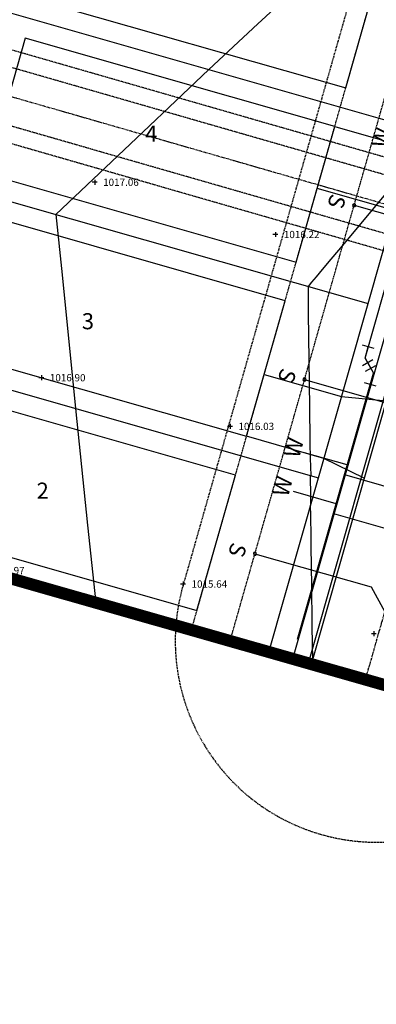
# Model space of a CAD drawing. Units: feet. Extents: x 2161535 to 2185400, y 13785165 to 13789503.
# Drawn here: x 2161880 to 2161969, y 13787958 to 13788202 of the extents above; entities that cross this region are included whole.
import ezdxf
from ezdxf.enums import TextEntityAlignment as Align

# ---------------------------------------------------------------- set-up
doc = ezdxf.new("R2010")
doc.units = ezdxf.units.FT
doc.header["$MEASUREMENT"] = 0
for name, pattern in [('DASHED2', [0.375, 0.25, -0.125]), ('HIDDEN2', [0.1875, 0.125, -0.0625]), ('MP1150000$0$CENTER2', [1.125, 0.75, -0.125, 0.125, -0.125]), ('PHANTOM2', [1.25, 0.625, -0.125, 0.125, -0.125, 0.125, -0.125])]:
    doc.linetypes.add(name, pattern=pattern)
for name, color, linetype in [('0-NPLT', 190, 'Continuous'), ('CP-TOPO-MAJR', 5, 'Continuous'), ('CP-TOPO-MINR', 4, 'Continuous'), ('CPBD1-U11', 6, 'Continuous'), ('CPDW1-U11', 1, 'Continuous'), ('CPEL10-U11', 2, 'HIDDEN2'), ('CPHP1-U11', 2, 'Continuous'), ('CPLT1-U11', 3, 'Continuous'), ('CPPW1-U11', 5, 'Continuous'), ('CPPW2-U11', 2, 'Continuous'), ('CPPW8-U11', 2, 'Continuous'), ('CPRD1-U11', 1, 'PHANTOM2'), ('CPRD10-U11', 4, 'Continuous'), ('CPRD6-U11', 2, 'Continuous'), ('CPRD9-U11', 1, 'Continuous'), ('CPSB10-U11', 1, 'HIDDEN2'), ('CPSN6-U11', 1, 'DASHED2'), ('CPSN8-U11', 3, 'Continuous'), ('CPSW1-U11', 253, 'Continuous'), ('MP1150000$0$CTSD1-U6', 1, 'MP1150000$0$CENTER2'), ('MP1150000$0$CTSD6-U6', 3, 'HIDDEN2'), ('VE-TOPO-PNTS', 2, 'Continuous')]:
    doc.layers.add(name, color=color, linetype=linetype)
doc.layers.add('CPLT3-U11', color=21, linetype='Continuous', plot=False)
doc.styles.add('A_PD-DIMS', font='simplex.shx')
doc.styles.add('SIMPLEX', font='simplex.shx')
doc.styles.add('WATER', font='simplex.shx', dxfattribs={"height": 3.7239e-08})

# ---------------------------------------------------------------- blocks, each defined once
blk = doc.blocks.new('*U6', base_point=(2161870.709, 13788065.63, 1016.972))
at = {"layer": 'VE-TOPO-PNTS', "color": 51, "insert": (2161872.809, 13788065.63, 1016.972), "char_height": 1.8, "attachment_point": 4, "style": 'SIMPLEX'}
blk.add_mtext('{\\C51;1016.97}', dxfattribs=at)
blk = doc.blocks.new('*U30', base_point=(2161921.0581, 13788062.2902, 1015.639))
at = {"layer": 'VE-TOPO-PNTS', "color": 51, "insert": (2161923.1581, 13788062.2902, 1015.639), "char_height": 1.8, "attachment_point": 4, "style": 'SIMPLEX'}
blk.add_mtext('{\\C51;1015.64}', dxfattribs=at)
blk = doc.blocks.new('*U1106', base_point=(2161885.849, 13788113.52, 1016.899))
at = {"layer": 'VE-TOPO-PNTS', "color": 51, "insert": (2161887.949, 13788113.52, 1016.899), "char_height": 1.8, "attachment_point": 4, "style": 'SIMPLEX'}
blk.add_mtext('{\\C51;1016.90}', dxfattribs=at)
blk = doc.blocks.new('*U1108', base_point=(2161899.087, 13788162.048, 1017.059))
at = {"layer": 'VE-TOPO-PNTS', "color": 51, "insert": (2161901.187, 13788162.048, 1017.059), "char_height": 1.8, "attachment_point": 4, "style": 'SIMPLEX'}
blk.add_mtext('{\\C51;1017.06}', dxfattribs=at)
blk = doc.blocks.new('*U1164', base_point=(2161944.01, 13788149.083, 1016.218))
at = {"layer": 'VE-TOPO-PNTS', "color": 51, "insert": (2161946.11, 13788149.083, 1016.218), "char_height": 1.8, "attachment_point": 4, "style": 'SIMPLEX'}
blk.add_mtext('{\\C51;1016.22}', dxfattribs=at)
blk = doc.blocks.new('*U1166', base_point=(2161932.725, 13788101.428, 1016.032))
at = {"layer": 'VE-TOPO-PNTS', "color": 51, "insert": (2161934.825, 13788101.428, 1016.032), "char_height": 1.8, "attachment_point": 4, "style": 'SIMPLEX'}
blk.add_mtext('{\\C51;1016.03}', dxfattribs=at)
blk = doc.blocks.new('A$C7c5d943b')
at = {"layer": 'MP1150000$0$CTSD1-U6'}
blk.add_lwpolyline([(2162931.91, 13788918.9), (2162810.69, 13788063.95, -0.414214), (2162697.65, 13787978.98), (2162487.12, 13788008.83, -0.034723), (2162481.69, 13788009.99), (2161704.26, 13788233.28, 0.065203), (2161697.84, 13788234.24), (2161568.46, 13788236.73)], format="xyb", dxfattribs=at)
at = {"layer": 'MP1150000$0$CTSD6-U6'}
for points in [[(2162132.23, 13788122.01), (2161872.72, 13788196.55)], [(2162131.07, 13788117.98), (2161871.56, 13788192.51)], [(2162127.2, 13788104.52), (2161867.69, 13788179.05)], [(2162126.04, 13788100.48), (2161866.53, 13788175.02)]]:
    blk.add_lwpolyline(points, dxfattribs=at)

msp = doc.modelspace()

# ---------------------------------------------------------------- linework, layer by layer
for p, q in [((2161899.09, 13788162.65, 1017.06), (2161899.09, 13788161.45, 1017.06)), ((2161899.69, 13788162.05, 1017.06), (2161898.49, 13788162.05, 1017.06)), ((2161944.61, 13788149.08, 1016.22), (2161943.41, 13788149.08, 1016.22)), ((2161944.01, 13788149.68, 1016.22), (2161944.01, 13788148.48, 1016.22)), ((2161886.45, 13788113.52, 1016.9), (2161885.25, 13788113.52, 1016.9)), ((2161885.85, 13788114.12, 1016.9), (2161885.85, 13788112.92, 1016.9)), ((2161933.33, 13788101.43, 1016.03), (2161932.12, 13788101.43, 1016.03)), ((2161932.73, 13788102.03, 1016.03), (2161932.73, 13788100.83, 1016.03)), ((2161921.66, 13788062.29, 1015.64), (2161920.46, 13788062.29, 1015.64)), ((2161921.06, 13788062.89, 1015.64), (2161921.06, 13788061.69, 1015.64)), ((2161969.06, 13788049.95, 1014.39), (2161967.86, 13788049.95, 1014.39)), ((2161968.46, 13788050.55, 1014.39), (2161968.46, 13788049.35, 1014.39))]:
    msp.add_line(p, q)
at = {"const_width": 3}
msp.add_lwpolyline([(2161666.56, 13788135.72), (2161714.65, 13788122.02), (2161711.56, 13788111.17), (2161942.37, 13788045.41), (2161990.46, 13788031.71), (2161989.77, 13788029.3), (2162114.8, 13787993.68), (2162107.58, 13787968.35), (2162299.92, 13787913.55), (2162348.01, 13787899.85), (2162345.5, 13787891.04), (2162759.18, 13787832.39), (2162765.6, 13787877.7), (2162815.1, 13787870.68), (2162933.92, 13787853.83), (2162966.08, 13787849.28), (2163071.53, 13788594.05), (2163142.66, 13789096.46), (2161918.79, 13789501.05), (2161766.85, 13788972.02), (2161537.24, 13788172.57)], close=True, dxfattribs=at)
at = {"layer": 'CP-TOPO-MAJR', "color": 5}
for p, q in [((2161966, 13788225.84, 1015), (2161939.68, 13788201.36, 1015)), ((2161939.68, 13788201.36, 1015), (2161927.43, 13788190.04, 1015)), ((2161927.43, 13788190.04, 1015), (2161911.05, 13788174.53, 1015)), ((2161911.05, 13788174.53, 1015), (2161889.45, 13788154.07, 1015)), ((2161889.45, 13788154.07, 1015), (2161891.01, 13788139.03, 1015)), ((2161891.01, 13788139.03, 1015), (2161894.31, 13788105.89, 1015)), ((2161894.31, 13788105.89, 1015), (2161897.33, 13788076.93, 1015)), ((2161897.33, 13788076.93, 1015), (2161899.41, 13788057.65, 1015))]:
    msp.add_line(p, q, dxfattribs=at)
at = {"layer": 'CP-TOPO-MINR', "color": 4}
for p, q in [((2161971.79, 13788159.65, 1014), (2161961.06, 13788146.85, 1014)), ((2161961.06, 13788146.85, 1014), (2161957.81, 13788142.99, 1014)), ((2161957.81, 13788142.99, 1014), (2161955.66, 13788140.43, 1014)), ((2161955.66, 13788140.43, 1014), (2161954.13, 13788138.61, 1014)), ((2161954.13, 13788138.61, 1014), (2161952.99, 13788137.25, 1014)), ((2161952.99, 13788137.25, 1014), (2161952.12, 13788136.19, 1014)), ((2161952.12, 13788136.19, 1014), (2161952.12, 13788134.93, 1014)), ((2161952.12, 13788134.93, 1014), (2161952.12, 13788134.66, 1014)), ((2161952.12, 13788134.66, 1014), (2161952.13, 13788133.45, 1014)), ((2161952.13, 13788133.45, 1014), (2161952.16, 13788131.67, 1014)), ((2161952.16, 13788131.67, 1014), (2161952.18, 13788129.52, 1014)), ((2161952.18, 13788129.52, 1014), (2161952.47, 13788106.22, 1014)), ((2161952.47, 13788106.22, 1014), (2161952.5, 13788103.59, 1014)), ((2161952.5, 13788103.59, 1014), (2161952.54, 13788100.65, 1014)), ((2161952.54, 13788100.65, 1014), (2161952.58, 13788097.32, 1014)), ((2161952.58, 13788097.32, 1014), (2161952.62, 13788093.53, 1014)), ((2161952.62, 13788093.53, 1014), (2161952.78, 13788089.23, 1014)), ((2161952.78, 13788089.23, 1014), (2161952.68, 13788089.18, 1014)), ((2161952.68, 13788089.18, 1014), (2161952.74, 13788084.12, 1014)), ((2161952.74, 13788084.12, 1014), (2161952.77, 13788081.89, 1014))]:
    msp.add_line(p, q, dxfattribs=at)
at = {"layer": 'CP-TOPO-MINR', "color": 4, "elevation": 1014, "flags": 128}
msp.add_lwpolyline([(2161952.95, 13788042.39), (2161952.97, 13788042.45), (2161953.3, 13788043.61), (2161953.28, 13788044.99), (2161953.26, 13788046.22), (2161953.25, 13788047.41), (2161953.18, 13788051.82), (2161953.17, 13788052.63), (2161953.12, 13788056.37), (2161953.1, 13788057.85), (2161953.06, 13788060.92), (2161953.03, 13788063.07), (2161952.99, 13788065.48), (2161952.96, 13788068.29), (2161952.93, 13788070.03), (2161952.88, 13788073.51), (2161952.87, 13788074.58), (2161952.81, 13788078.73), (2161952.8, 13788079.14), (2161952.77, 13788081.89)], dxfattribs=at)
at = {"layer": 'CPBD1-U11'}
for p, q in [((2161711.56, 13788111.17), (2161942.37, 13788045.41)), ((2161942.37, 13788045.41), (2161990.46, 13788031.71))]:
    msp.add_line(p, q, dxfattribs=at)
at = {"layer": 'CPDW1-U11'}
for p, q in [((2161954.37, 13788160.53), (2161958.76, 13788175.91)), ((2161958.76, 13788175.91), (2161977.99, 13788170.43)), ((2161973.61, 13788155.05), (2161954.37, 13788160.53)), ((2161936.84, 13788098.98), (2161941.22, 13788114.36)), ((2161941.22, 13788114.36), (2161960.46, 13788108.88)), ((2161960.46, 13788108.88), (2161971.58, 13788107.79)), ((2161956.07, 13788093.5), (2161936.84, 13788098.98)), ((2161966.1, 13788088.56), (2161956.07, 13788093.5))]:
    msp.add_line(p, q, dxfattribs=at)
at = {"layer": 'CPEL10-U11'}
msp.add_line((2161932.75, 13788048.15), (2162080.04, 13788565.08), dxfattribs=at)
at = {"layer": 'CPHP1-U11'}
for p, q in [((2161961.5, 13788185.53), (2161971.09, 13788219.19)), ((2161884.56, 13788207.45), (2161961.5, 13788185.53)), ((2161881.82, 13788197.83), (2161872.23, 13788164.17)), ((2161958.76, 13788175.91), (2161881.82, 13788197.83)), ((2161949.17, 13788142.25), (2161958.76, 13788175.91)), ((2161872.23, 13788164.17), (2161949.17, 13788142.25)), ((2161946.43, 13788132.64), (2161869.49, 13788154.56)), ((2161936.84, 13788098.98), (2161946.43, 13788132.64)), ((2161859.9, 13788120.9), (2161936.84, 13788098.98)), ((2161934.1, 13788089.36), (2161857.16, 13788111.28)), ((2161924.51, 13788055.7), (2161934.1, 13788089.36)), ((2161847.57, 13788077.62), (2161924.51, 13788055.7))]:
    msp.add_line(p, q, dxfattribs=at)
at = {"layer": 'CPLT1-U11'}
for p, q in [((2161748.55, 13788241.01), (2161979.36, 13788175.24)), ((2161736.22, 13788197.73), (2161967.03, 13788131.96)), ((2161723.89, 13788154.45), (2161954.7, 13788088.69)), ((2161711.56, 13788111.17), (2161942.37, 13788045.41))]:
    msp.add_line(p, q, dxfattribs=at)
at = {"layer": 'CPPW1-U11'}
for p, q in [((2161966.29, 13788118.39), (2161973.5, 13788143.72)), ((2161966.29, 13788118.39), (2161968.35, 13788114.68)), ((2161949.51, 13788048.57), (2161968.35, 13788114.68))]:
    msp.add_line(p, q, dxfattribs=at)
at = {"layer": 'CPPW2-U11'}
for p, q in [((2161968.52, 13788120.76), (2161965.63, 13788121.58)), ((2161966.29, 13788118.39), (2161967.08, 13788121.17)), ((2161967.69, 13788115.87), (2161966.29, 13788118.39)), ((2161968.2, 13788117.92), (2161965.69, 13788116.49)), ((2161966.44, 13788115.15), (2161968.94, 13788116.58)), ((2161966.94, 13788117.21), (2161968.35, 13788114.68)), ((2161968.35, 13788114.68), (2161967.56, 13788111.91)), ((2161966.11, 13788112.32), (2161969, 13788111.5))]:
    msp.add_line(p, q, dxfattribs=at)
at = {"layer": 'CPPW8-U11'}
for p, q in [((2161961.84, 13788091.85), (2161951.26, 13788094.87)), ((2161961.16, 13788089.45), (2162008.28, 13788076.02)), ((2161959.1, 13788082.23), (2161948.52, 13788085.25)), ((2161958.42, 13788079.83), (2162005.54, 13788066.4))]:
    msp.add_line(p, q, dxfattribs=at)
at = {"layer": 'CPRD1-U11'}
msp.add_line((2161966.41, 13788038.56), (2162138.91, 13788643.97), dxfattribs=at)
at = {"layer": 'CPRD10-U11'}
msp.add_line((2161942.37, 13788045.41), (2162089.65, 13788562.34), dxfattribs=at)
at = {"layer": 'CPRD6-U11'}
msp.add_line((2161952.95, 13788042.39), (2162100.23, 13788559.32), dxfattribs=at)
at = {"layer": 'CPRD9-U11'}
msp.add_line((2161952.23, 13788042.6), (2162099.51, 13788559.53), dxfattribs=at)
at = {"layer": 'CPSB10-U11'}
msp.add_line((2161923.14, 13788050.89), (2162071.79, 13788572.63), dxfattribs=at)
at = {"layer": 'CPSN6-U11'}
for p, q in [((2162038.88, 13788475.42), (2161921.04, 13788061.89)), ((2161955.42, 13788000.1), (2161955.42, 13788000.1))]:
    msp.add_line(p, q, dxfattribs=at)
for start, end in [(164.0936, 254.0936), (254.0936, 344.0936)]:
    msp.add_arc((2161969.12, 13788048.19), 50, start, end, dxfattribs=at)
at = {"layer": 'CPSN8-U11'}
for p, q in [((2161963.58, 13788156.34), (2161992.43, 13788148.12)), ((2161951.25, 13788113.07), (2161980.1, 13788104.85)), ((2161938.92, 13788069.79), (2161967.77, 13788061.57)), ((2161967.77, 13788061.57), (2161971.21, 13788055.39))]:
    msp.add_line(p, q, dxfattribs=at)
for centre, start, end in [((2161963.58, 13788156.34), 83.0883, 263.0883), ((2161963.58, 13788156.34), 263.0883, 83.0883), ((2161951.25, 13788113.07), 83.0883, 263.0883), ((2161951.25, 13788113.07), 263.0883, 83.0883), ((2161938.92, 13788069.79), 83.0883, 263.0883), ((2161938.92, 13788069.79), 263.0883, 83.0883)]:
    msp.add_arc(centre, 0.398, start, end, dxfattribs=at)
at = {"layer": 'CPSW1-U11'}
msp.add_line((2161948.38, 13788043.7), (2162095.21, 13788559.03), dxfattribs=at)

# ---------------------------------------------------------------- block references
for name, p in [('*U1108', (2161899.09, 13788162.05, 1017.06)), ('*U1164', (2161944.01, 13788149.08, 1016.22)), ('*U1106', (2161885.85, 13788113.52, 1016.9)), ('*U1166', (2161932.73, 13788101.43, 1016.03)), ('*U6', (2161870.71, 13788065.63, 1016.97)), ('*U30', (2161921.06, 13788062.29, 1015.64))]:
    msp.add_blockref(name, p)
at = {"layer": '0-NPLT'}
msp.add_blockref('A$C7c5d943b', (0, 0), dxfattribs=at)

# ---------------------------------------------------------------- texts
at = {"layer": 'CPLT3-U11', "style": 'A_PD-DIMS'}
for s, p in [('4', (2161913.15, 13788174.1)), ('3', (2161897.41, 13788127.55)), ('2', (2161886.17, 13788085.48))]:
    msp.add_text(s, height=4, dxfattribs=at).set_placement(p, align=Align.MIDDLE_CENTER)
at = {"layer": 'CPPW8-U11', "style": 'WATER'}
for p in [(2161971.81, 13788170.27), (2161949.89, 13788093.33), (2161947.15, 13788083.71)]:
    msp.add_text('W', height=4, rotation=75.3189, dxfattribs=at).set_placement(p)
at = {"layer": 'CPSN8-U11', "style": 'SIMPLEX'}
for p in [(2161957.85, 13788159.43), (2161945.52, 13788116.16), (2161933.19, 13788072.88)]:
    msp.add_text('S', height=4, rotation=252.1418, dxfattribs=at).set_placement(p)

doc.saveas('drawing.dxf')
